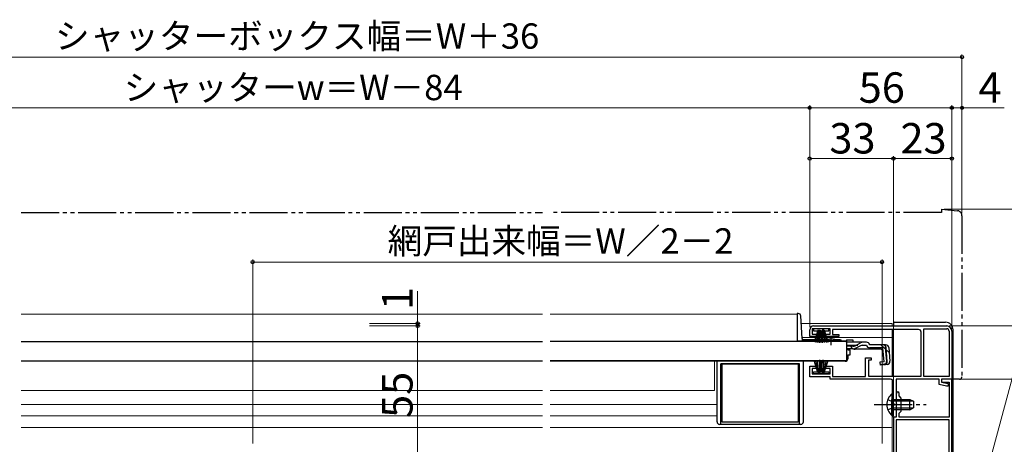
# Model space of a CAD drawing. Extents: x 0 to 1050, y 0 to 1563.
# Drawn here: x 422 to 810, y 330 to 498 of the extents above; entities that cross this region are included whole.
import ezdxf

# ---------------------------------------------------------------- set-up
doc = ezdxf.new("R2010")
doc.units = 0
for name, pattern in [('YCENTER_1', [13, 10, -1, 1, -1]), ('YDIVIDE_1', [15, 10, -1, 1, -1, 1, -1]), ('YHIDDEN_1', [4, 3, -1])]:
    doc.linetypes.add(name, pattern=pattern)
for name, color, linetype, lineweight in [('YKK_11', 7, 'CONTINUOUS', 30), ('YKK_12', 2, 'CONTINUOUS', 13), ('YKK_13', 4, 'CONTINUOUS', 30), ('YKK_D', 6, 'CONTINUOUS', 13)]:
    doc.layers.add(name, color=color, linetype=linetype, lineweight=lineweight)
doc.styles.add('text-b', font='txt')

msp = doc.modelspace()

# ---------------------------------------------------------------- linework, layer by layer
at = {"layer": 'YKK_11', "linetype": 'ByBlock', "lineweight": -2, "ltscale": 0.5}
for p, q in [((734.5, 377), (787, 377)), ((733, 372.9), (733, 375.5)), ((735.75, 372.9), (733, 372.9)), ((741, 375.9), (734, 375.9)), ((734, 375.9), (734, 373.8)), ((734, 373.8), (735.75, 373.8)), ((735.75, 373.8), (735.75, 372.9)), ((739.25, 372.9), (739.25, 373.8)), ((739.25, 373.8), (741, 373.8)), ((744.5, 372.9), (739.25, 372.9)), ((741, 373.8), (741, 375.9)), ((775.9, 375.6), (742, 375.6)), ((742, 375.6), (742, 373.7)), ((742, 373.7), (744.5, 373.7)), ((744.5, 373.7), (744.5, 372.9)), ((776.9, 357.2), (776.9, 374.6)), ((778, 357.1), (778, 375.9)), ((778, 375.9), (787, 375.9)), ((787.9, 375), (787.9, 357.1)), ((789, 375), (789, 356)), ((733, 357), (733, 361.1)), ((733, 361.1), (735.75, 361.1)), ((735.75, 361.1), (735.75, 360.2)), ((739.25, 360.2), (739.25, 361.1)), ((739.25, 361.1), (742, 361.1)), ((742, 361.1), (742, 357.1)), ((755, 357.1), (755, 364.5)), ((755, 364.5), (757.2, 364.5)), ((757.2, 363.5), (756.2, 363.5)), ((756.2, 363.5), (756.2, 357.2)), ((757.2, 364.5), (757.2, 363.5)), ((741, 357), (733, 357)), ((735.75, 360.2), (734, 360.2)), ((734, 360.2), (734, 358.1)), ((734, 358.1), (741, 358.1)), ((741, 360.2), (739.25, 360.2)), ((741, 358.1), (741, 360.2)), ((741, 356), (741, 357)), ((742, 357.1), (755, 357.1)), ((756.2, 357.2), (776.9, 357.2)), ((787.9, 357.1), (778, 357.1)), ((764.9, 356), (741, 356)), ((765.9, 346.46), (765.9, 355)), ((784, 356), (767.1, 356)), ((767.1, 356), (767.1, 341)), ((784, 353.88), (784, 356)), ((786.89, 353.3), (784, 353.88)), ((789, 356), (785, 356)), ((785, 356), (785, 354.8)), ((789, 356), (785, 356)), ((785, 356), (785, 354.8)), ((785, 354.8), (787.9, 354.8)), ((785, 354.8), (787.5, 354.3)), ((787.5, 353.3), (786.89, 353.3)), ((787.5, 354.3), (787.5, 353.3)), ((787.9, 354.8), (787.9, 341)), ((789, 250), (789, 356)), ((767.1, 350.4), (767.1, 346.46)), ((768.3, 349.4), (768.3, 350.4)), ((769.1, 348.6), (768.3, 349.4)), ((766.02, 346.28), (765.9, 346.46)), ((765.9, 345.54), (766.02, 345.73)), ((765.9, 341), (765.9, 345.54)), ((766.02, 345.73), (766.02, 346.28)), ((767.1, 346.46), (767.22, 346.27)), ((767.22, 345.73), (767.1, 345.54)), ((767.1, 345.54), (767.1, 341)), ((767.22, 346.27), (767.22, 345.73)), ((769.1, 343.4), (769.1, 348.6)), ((768.3, 342.6), (769.1, 343.4)), ((768.3, 341), (768.3, 342.6)), ((767.1, 341), (765.9, 341)), ((767.1, 341), (766, 341)), ((766, 341), (766, 322)), ((787.9, 340), (767.1, 340)), ((767.1, 340), (767.1, 250)), ((787.9, 341), (768.3, 341)), ((787.9, 250), (787.9, 340))]:
    msp.add_line(p, q, dxfattribs=at)
for centre, radius, start, end in [((734.5, 375.5), 1.5, 90, 180), ((787, 375), 2, 0, 90), ((775.9, 374.6), 1, 0, 90), ((787, 375), 0.9, 0, 90), ((764.9, 355), 1, 0, 90), ((767.7, 350.4), 0.6, 360, 180)]:
    msp.add_arc(centre, radius, start, end, dxfattribs=at)
at = {"layer": 'YKK_12', "ltscale": 1.5}
for p, q in [((422.25, 381.6), (627.75, 381.6)), ((728, 381.6), (630.75, 381.6)), ((728, 381.6), (728, 371.3)), ((729.67, 378), (765.5, 378)), ((765.5, 377), (765.5, 378)), ((729.95, 372.5), (765.5, 372.5)), ((765.5, 357.2), (765.5, 375.6)), ((747.5, 371.1), (744.25, 371.1)), ((627.75, 363.1), (422.25, 363.1)), ((630.75, 363.1), (746, 363.1)), ((695.5, 351.6), (695.5, 363.1)), ((746, 363.3), (746, 363.1)), ((765.5, 350.25), (765.5, 355.8)), ((422.25, 351.6), (627.75, 351.6)), ((695.5, 351.6), (630.75, 351.6)), ((422.25, 346.1), (627.75, 346.1)), ((696.5, 346.1), (630.75, 346.1)), ((422.25, 341.6), (627.75, 341.6)), ((696.5, 341.6), (630.75, 341.6)), ((765.5, 322), (765.5, 341.75)), ((422.25, 337), (627.75, 337)), ((630.75, 337), (765.5, 337))]:
    msp.add_line(p, q, dxfattribs=at)
at = {"layer": 'YKK_13', "linetype": 'YDIVIDE_1', "ltscale": 1.5}
for p, q in [((785, 423), (791.18, 422.46)), ((785, 423), (785, 421.7)), ((422.25, 421.7), (627.75, 421.7)), ((785, 421.7), (630.75, 421.7)), ((793, 420.47), (793, 357)), ((789, 356), (789, 356.3)), ((792, 356), (789, 356))]:
    msp.add_line(p, q, dxfattribs=at)
at = {"layer": 'YKK_13', "ltscale": 1.5}
for p, q in [((728.51, 381.9), (728, 381.9)), ((728, 381.9), (728, 371.1)), ((729.98, 372.07), (729.51, 380.95)), ((766, 378), (766, 377)), ((766.5, 378.5), (786.5, 378.5)), ((734.5, 375.9), (734.5, 375.1)), ((740.5, 375.9), (734.5, 375.9)), ((734.5, 375.1), (736.15, 375.1)), ((736.25, 375.4), (734.71, 370.65)), ((736.45, 375.4), (735.41, 370.51)), ((736.65, 375.4), (736.13, 370.43)), ((736.25, 375.4), (737.15, 375.4)), ((736.85, 370.4), (736.85, 375.4)), ((737.05, 375.4), (737.57, 370.43)), ((737.85, 375.4), (737.07, 370.46)), ((737.15, 375.4), (737.93, 370.46)), ((737.2, 375.1), (737.8, 375.1)), ((737.95, 375.4), (737.43, 370.43)), ((738.75, 375.4), (737.85, 375.4)), ((738.15, 370.4), (738.15, 375.4)), ((738.35, 375.4), (738.87, 370.43)), ((738.55, 375.4), (739.59, 370.51)), ((738.75, 375.4), (740.3, 370.65)), ((738.85, 375.1), (740.5, 375.1)), ((740.5, 375.1), (740.5, 375.9)), ((766, 357.2), (766, 375.6)), ((789.5, 318.5), (789.5, 375.5)), ((422.25, 370.9), (627.75, 370.9)), ((747.5, 370.9), (630.75, 370.9)), ((728, 371.18), (730, 371.18)), ((728, 371.1), (730, 371.1)), ((730, 371.93), (730, 371.18)), ((738.75, 371.1), (730, 371.1)), ((739.63, 371.6), (730.48, 371.6)), ((738.75, 370.9), (738.75, 371.23)), ((744.25, 371.23), (738.75, 371.23)), ((744.25, 370.9), (738.75, 370.9)), ((745.01, 371.6), (743.37, 371.6)), ((744.25, 370.9), (744.25, 371.23)), ((745.51, 371.1), (744.25, 371.1)), ((747.5, 371.58), (747.5, 370.58)), ((747.5, 371.58), (750, 371.58)), ((747.5, 370.9), (747.5, 363.3)), ((747.5, 370.58), (747.5, 370.81)), ((753.93, 370.58), (747.5, 370.58)), ((749.99, 368.98), (747.5, 368.98)), ((750, 371.58), (750, 370.58)), ((753.02, 369.19), (750.91, 368.19)), ((750.95, 369.23), (752.98, 370.34)), ((753.87, 369.38), (755.39, 369.38)), ((755.38, 370.58), (753.93, 370.58)), ((756.57, 369.58), (756.54, 369.69)), ((762.93, 369.58), (756.57, 369.58)), ((750.05, 368), (747.5, 368)), ((748, 368), (748, 367.6)), ((748, 367.6), (749, 367.6)), ((748, 365.6), (749, 365.6)), ((748, 365.6), (748, 364.1)), ((749, 365.6), (749, 367.6)), ((761.11, 367.88), (750.9, 367.88)), ((761.88, 368.38), (756.57, 368.38)), ((761.11, 367.88), (762, 367.06)), ((762.36, 362.92), (761.88, 368.38)), ((762.8, 368.49), (763.09, 368.52)), ((762.8, 368.49), (763.28, 363.02)), ((763.56, 363.02), (763.08, 368.48)), ((764.12, 368.48), (764.59, 363.11)), ((422.25, 363.3), (627.75, 363.3)), ((747.5, 363.3), (630.75, 363.3)), ((696.5, 339.2), (696.5, 363.1)), ((698, 338.2), (698, 362.1)), ((729, 362.1), (698, 362.1)), ((698.5, 339.1), (698.5, 362.1)), ((698.5, 362.1), (728.5, 362.1)), ((728.5, 362.1), (728.5, 339.1)), ((729, 338.2), (729, 362.1)), ((730.5, 339.2), (730.5, 363.1)), ((747, 363.1), (730.5, 363.1)), ((736.25, 358.6), (734.71, 363.36)), ((736.45, 358.6), (735.41, 363.49)), ((736.65, 358.6), (736.13, 363.57)), ((736.85, 363.6), (736.85, 358.6)), ((737.05, 358.6), (737.57, 363.57)), ((737.85, 358.6), (737.07, 363.54)), ((737.15, 358.6), (737.93, 363.54)), ((737.95, 358.6), (737.43, 363.57)), ((738.15, 363.6), (738.15, 358.6)), ((738.35, 358.6), (738.87, 363.57)), ((738.55, 358.6), (739.59, 363.49)), ((738.75, 358.6), (740.3, 363.36)), ((746, 363.3), (746, 363.1)), ((762.36, 362.92), (760.67, 362.77)), ((760.67, 362.77), (760.77, 361.57)), ((760.75, 361.86), (762.46, 362.04)), ((763.5, 361.81), (760.77, 361.57)), ((734.5, 358.1), (734.5, 358.9)), ((734.5, 358.9), (736.15, 358.9)), ((740.5, 358.1), (734.5, 358.1)), ((736.25, 358.6), (737.15, 358.6)), ((737.2, 358.9), (737.8, 358.9)), ((738.75, 358.6), (737.85, 358.6)), ((738.85, 358.9), (740.5, 358.9)), ((740.5, 358.9), (740.5, 358.1)), ((765.39, 350.25), (765.39, 344)), ((765.9, 350.25), (765.39, 350.25)), ((765.9, 350.25), (765.9, 344)), ((765.39, 341.75), (765.39, 348)), ((765.9, 341.75), (765.9, 348)), ((765.9, 348), (772.5, 348)), ((773.81, 347.34), (765.9, 347.34)), ((772.5, 344), (772.5, 348)), ((772.5, 348), (773.9, 347.3)), ((773.9, 347.3), (773.9, 344.7)), ((765.9, 341.75), (765.39, 341.75)), ((773.81, 344.65), (765.9, 344.65)), ((772.5, 344), (765.9, 344)), ((772.5, 344), (773.9, 344.7)), ((729.5, 338.2), (697.5, 338.2)), ((728.5, 339.1), (698.5, 339.1))]:
    msp.add_line(p, q, dxfattribs=at)
at = {"layer": 'YKK_13', "linetype": 'YCENTER_1', "ltscale": 1.5}
for p, q in [((741.5, 369.38), (741.5, 373)), ((758.4, 346), (778.9, 346))]:
    msp.add_line(p, q, dxfattribs=at)
at = {"layer": 'YKK_13', "linetype": 'YHIDDEN_1', "ltscale": 1.5}
for p, q in [((747.5, 369.38), (753.87, 369.38)), ((761.03, 369.58), (764.29, 366.59)), ((763.8, 348.07), (765.71, 347.14)), ((765.71, 347.14), (766.32, 346)), ((765.71, 344.85), (766.32, 346)), ((763.8, 343.92), (765.71, 344.85))]:
    msp.add_line(p, q, dxfattribs=at)
at = {"layer": 'YKK_13', "linetype": 'YDIVIDE_1', "ltscale": 1.5}
for centre, radius, start, end in [((791, 420.47), 2, 0, 85), ((792, 357), 1, 270, 0)]:
    msp.add_arc(centre, radius, start, end, dxfattribs=at)
at = {"layer": 'YKK_13', "ltscale": 1.5}
for centre, radius, start, end in [((728.51, 380.9), 1, 3, 90), ((766.5, 378), 0.5, 90, 180), ((786.5, 375.5), 3, 0, 90), ((730.48, 372.1), 0.5, 183, 270), ((741.5, 365.9), 6, 62.7204, 117.2796), ((745.01, 371.1), 0.5, 2, 90), ((749.99, 370.98), 2, 270, 298.6518), ((753.93, 368.58), 2, 90, 118.6518), ((753.87, 367.38), 2, 90, 115.2727), ((755.38, 369.38), 1.2, 15, 90), ((756.57, 369.58), 1.2, 189.5941, 270), ((761.88, 368.38), 1.2, 5, 90), ((762.93, 368.38), 1.2, 5, 90), ((750.05, 370), 2, 270, 295.2727), ((750.9, 369.78), 1.9, 248.9037, 270), ((747, 364.1), 1, 270, 0), ((762.37, 362.94), 0.91, 275.7639, 5), ((762.36, 362.92), 1.2, 275, 5), ((763.4, 363.01), 1.2, 275, 5), ((768.93, 346), 5.53, 129.7941, 230.2059), ((697.5, 339.2), 1, 180, 270), ((729.5, 339.2), 1, 270, 0)]:
    msp.add_arc(centre, radius, start, end, dxfattribs=at)
at = {"layer": 'YKK_13', "linetype": 'YHIDDEN_1', "ltscale": 1.5}
msp.add_arc((750.9, 369.78), 1.9, 192.1532, 248.9037, dxfattribs=at)
at = {"layer": 'YKK_D', "ltscale": 1.5}
for p, q in [((257, 483), (793, 483)), ((793, 421.47), (793, 484)), ((317, 463.01), (733, 463.01)), ((733, 376.5), (733, 464.01)), ((733, 376.5), (733, 464)), ((789, 463), (733, 463)), ((789, 377.5), (789, 464)), ((789, 376), (789, 464)), ((789, 463), (793, 463)), ((793, 421.47), (793, 464)), ((793, 463), (809.67, 463)), ((733, 376.5), (733, 444)), ((766, 443), (733, 443)), ((766, 341.7), (766, 444)), ((766, 341.64), (766, 444)), ((789, 443), (766, 443)), ((789, 376), (789, 444)), ((786, 423), (870, 423)), ((513.5, 330.7), (513.5, 403.2)), ((513.5, 402.2), (761.5, 402.2)), ((761.5, 330.7), (761.5, 403.2)), ((578.5, 378), (578.5, 390.72)), ((559.5, 378), (579.5, 378)), ((559.5, 377), (579.5, 377)), ((559.5, 377), (579.5, 377)), ((578.5, 377), (578.5, 378)), ((578.5, 377), (578.5, 374.45)), ((578.5, 322), (578.5, 377)), ((788, 377), (829.99, 377)), ((788, 377), (849.98, 377)), ((789.7, 356), (829.99, 356)), ((789.7, 356), (829.99, 356))]:
    msp.add_line(p, q, dxfattribs=at)
at = {"layer": 'YKK_D'}
msp.add_line((791.63, 277.54), (840.86, 461.27), dxfattribs=at)
at = {"layer": 'YKK_D', "linetype": 'ByBlock', "lineweight": -2}
for centre, radius in [((793, 483), 0.637), ((733, 463.01), 0.637), ((733, 463), 0.637), ((789, 463), 0.637), ((789, 463), 0.637), ((793, 463), 0.637), ((733, 443), 0.637), ((766, 443), 0.637), ((766, 443), 0.637), ((789, 443), 0.637), ((513.5, 402.2), 0.637), ((761.5, 402.2), 0.637), ((578.5, 378), 0.637), ((578.5, 377), 0.638), ((578.5, 377), 0.638)]:
    msp.add_circle(centre, radius, dxfattribs=at)

# ---------------------------------------------------------------- texts
at = {"layer": 'YKK_D', "style": 'text-b'}
for s, height, p in [('シャッターボックス幅＝W＋36', 10, (435.6, 486.31)), ('シャッターw＝W－84', 10, (462.67, 466.03)), ('56', 12, (752.31, 465)), ('4', 12, (799.49, 465)), ('33', 12, (740.77, 445)), ('23', 12, (768.77, 445)), ('網戸出来幅＝W／2－2', 10, (566.67, 405.51))]:
    msp.add_text(s, height=height, dxfattribs=at).set_placement(p)
for s, p in [('1', (576.5, 383.26)), ('55', (576.5, 340.77))]:
    msp.add_text(s, height=12, rotation=90, dxfattribs=at).set_placement(p)

doc.saveas('drawing.dxf')
